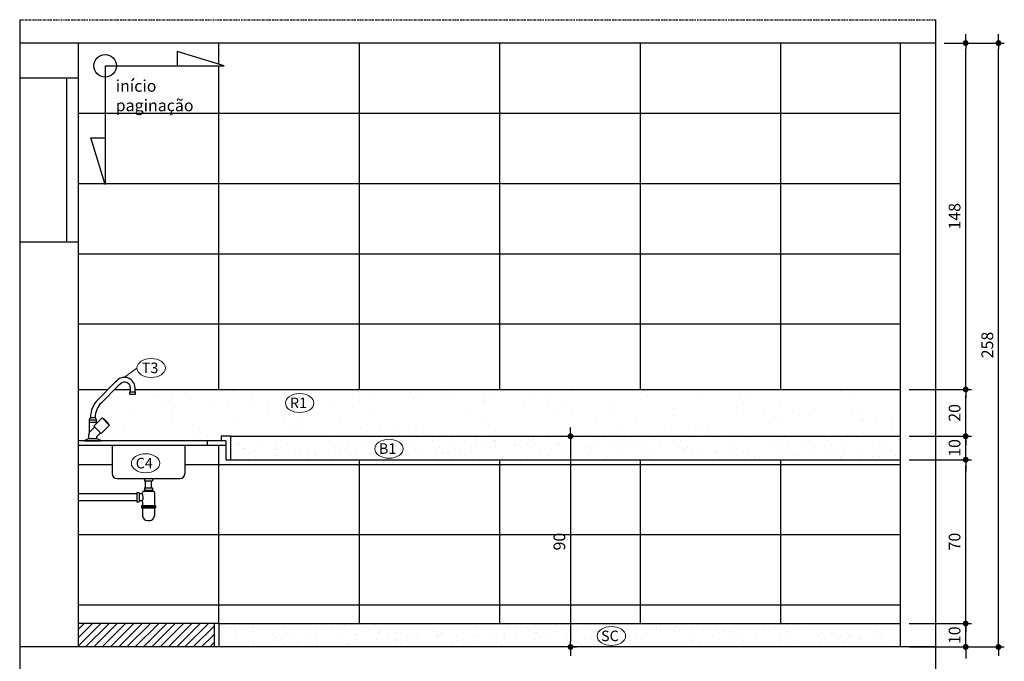
# Model space of a CAD drawing. Extents: x 7089 to 56324, y -19769 to -6844.
# Drawn here: x 42635 to 43055, y -11695 to -11420 of the extents above; entities that cross this region are included whole.
import ezdxf

# ---------------------------------------------------------------- set-up
doc = ezdxf.new("R2010")
doc.units = 0
doc.header["$MEASUREMENT"] = 0
doc.linetypes.add('DASHDOT', pattern=[1, 0.5, -0.25, 0, -0.25])
doc.layers.get('0').update_dxf_attribs({"linetype": 'CONTINUOUS'})
doc.layers.get('DEFPOINTS').update_dxf_attribs({"linetype": 'CONTINUOUS'})
for name, color, linetype in [('01', 1, 'CONTINUOUS'), ('02', 2, 'CONTINUOUS'), ('03', 3, 'CONTINUOUS'), ('04', 4, 'CONTINUOUS'), ('06', 6, 'CONTINUOUS'), ('1-ARQ-B', 2, 'CONTINUOUS'), ('2-TXT-B', 9, 'CONTINUOUS'), ('3-COTAS', 12, 'CONTINUOUS'), ('3-HATCH', 1, 'CONTINUOUS'), ('COZ', 3, 'CONTINUOUS'), ('P02', 2, 'CONTINUOUS'), ('P03', 3, 'CONTINUOUS'), ('TEXTO', 3, 'CONTINUOUS')]:
    doc.layers.add(name, color=color, linetype=linetype)
doc.styles.add('RSA', font='romans.shx')
doc.dimstyles.new('25', dxfattribs={"dimscale": 25, "dimtxt": 0.2, "dimasz": 0.1, "dimexe": 0.1, "dimexo": 0.15, "dimgap": 0.09, "dimtad": 1, "dimzin": 12, "dimdsep": 46, "dimtxsty": 'RSA', "dimblk": 'DOT', "dimcen": 0.2, "dimclrd": 1, "dimclre": 1, "dimclrt": 2, "dimadec": 0, "dimazin": 0, "dimtfac": 1, "dimtix": 1, "dimtmove": 2, "dimatfit": 3, "dimldrblk": 'DOT', "dimfxl": 1, "dimtolj": 1, "dimtzin": 12, "dimarcsym": 0})

# ---------------------------------------------------------------- blocks, each defined once
blk = doc.blocks.new('PIA-S-EL')
at = {"layer": 'COZ'}
for p, q in [((0.1659, 1.0589), (0.1554, 1.0485)), ((0.0847, 0.9778), (0.1554, 1.0485)), ((0.0989, 0.9636), (0.1696, 1.0344)), ((0.18, 1.0448), (0.1696, 1.0344)), ((0.22, 1), (0.22, 1.01)), ((0.22, 1.01), (0.245, 1.01)), ((0.2225, 1.01), (0.2225, 1.0304)), ((0.2425, 1.01), (0.2425, 1.0304)), ((0.245, 1), (0.245, 1.01)), ((0.22, 1), (0.245, 1)), ((0.0475, 0.89), (0.0525, 0.9)), ((0.0475, 0.8364), (0.0475, 0.89)), ((0.0475, 0.89), (0.0775, 0.89)), ((0.0525, 0.9), (0.0725, 0.9)), ((0.0662, 0.8633), (0.1005, 0.8976)), ((0.0775, 0.89), (0.0725, 0.9)), ((0.0775, 0.8746), (0.0775, 0.89)), ((0.103, 0.8973), (0.1307, 0.8695)), ((0.0475, 0.88), (0.0775, 0.88)), ((0.0509, 0.8409), (0.0697, 0.8597)), ((0.0662, 0.8633), (0.098, 0.8315)), ((0.098, 0.8315), (0.1323, 0.8657)), ((0.55, 0.8), (0, 0.8)), ((0.045, 0.81), (0.0275, 0.802)), ((0.0275, 0.8), (0.0275, 0.802)), ((0.0275, 0.802), (0.0975, 0.802)), ((0.0275, 0.8), (0.0975, 0.8)), ((0.045, 0.81), (0.045, 0.8267)), ((0.045, 0.81), (0.08, 0.81)), ((0.08, 0.81), (0.08, 0.8197)), ((0.08, 0.81), (0.0975, 0.802)), ((0.0806, 0.8211), (0.0945, 0.835)), ((0.0975, 0.8), (0.0975, 0.802)), ((0.55, 0.8), (0.55, 0.78)), ((0.55, 0.78), (0, 0.78)), ((0.145, 0.78), (0.145, 0.66)), ((0.455, 0.78), (0.455, 0.66)), ((0.165, 0.64), (0.435, 0.64)), ((0.2825, 0.64), (0.2825, 0.63)), ((0.2825, 0.64), (0.3, 0.64)), ((0.3, 0.64), (0.3175, 0.64)), ((0.3175, 0.64), (0.3175, 0.63)), ((0.2825, 0.63), (0.3, 0.63)), ((0.2825, 0.6), (0.2825, 0.59)), ((0.2825, 0.6), (0.3, 0.6)), ((0.2825, 0.59), (0.3, 0.59)), ((0.285, 0.59), (0.285, 0.585)), ((0.2875, 0.6), (0.2875, 0.63)), ((0.3, 0.63), (0.3175, 0.63)), ((0.3, 0.6), (0.3175, 0.6)), ((0.3, 0.59), (0.3175, 0.59)), ((0.3125, 0.6), (0.3125, 0.63)), ((0.315, 0.59), (0.315, 0.585)), ((0.3175, 0.6), (0.3175, 0.59)), ((0, 0.575), (0.25, 0.575)), ((0.25, 0.58), (0.26, 0.58)), ((0.25, 0.58), (0.25, 0.54)), ((0.26, 0.58), (0.26, 0.54)), ((0.26, 0.575), (0.27, 0.575)), ((0.275, 0.58), (0.275, 0.58)), ((0.275, 0.58), (0.275, 0.58)), ((0.28, 0.585), (0.32, 0.585)), ((0.325, 0.58), (0.325, 0.525)), ((0, 0.545), (0.25, 0.545)), ((0.25, 0.54), (0.26, 0.54)), ((0.26, 0.545), (0.27, 0.545)), ((0.27, 0.545), (0.2714, 0.545)), ((0.27, 0.525), (0.27, 0.515)), ((0.27, 0.525), (0.33, 0.525)), ((0.27, 0.52), (0.33, 0.52)), ((0.27, 0.515), (0.33, 0.515)), ((0.275, 0.54), (0.275, 0.525)), ((0.275, 0.515), (0.275, 0.48)), ((0.325, 0.515), (0.325, 0.48)), ((0.33, 0.525), (0.33, 0.515)), ((0.295, 0.46), (0.305, 0.46))]:
    blk.add_line(p, q, dxfattribs=at)
for centre, radius, start, end in [((0.1975, 1.0269), 0.045, 360, 134.6829), ((0.1975, 1.0269), 0.025, 360, 134.4291), ((0.1625, 0.9), 0.11, 135, 180), ((0.1625, 0.9), 0.09, 135, 180), ((0.1019, 0.8962), 0.002, 59.9782, 135), ((0.0622, 0.8275), 0.0813, 30.0218, 59.9782), ((0.065, 0.8267), 0.02, 135, 180), ((0.1309, 0.8672), 0.002, 315, 30.0218), ((0.082, 0.8197), 0.002, 135, 180), ((0.165, 0.66), 0.02, 180, 270), ((0.435, 0.66), 0.02, 270, 0), ((0.27, 0.58), 0.005, 270, 0), ((0.2256, 0.5592), 0.0514, 343.9306, 16.3772), ((0.28, 0.58), 0.005, 90, 180), ((0.32, 0.58), 0.005, 0, 90), ((0.27, 0.54), 0.005, 0, 90), ((0.295, 0.48), 0.02, 180, 270), ((0.305, 0.48), 0.02, 270, 0)]:
    blk.add_arc(centre, radius, start, end, dxfattribs=at)
blk = doc.blocks.new('A$C24F47ECA')
at = {"layer": '2-TXT-B'}
for p, q in [((6.15, 56.89), (0, 36.9)), ((6.15, 6.15), (6.15, 56.89)), ((0, 36.9), (6.15, 36.9)), ((6.15, 6.15), (56.89, 6.15)), ((56.89, 6.15), (36.9, 0)), ((36.9, 0), (36.9, 6.15))]:
    blk.add_line(p, q, dxfattribs=at)
blk.add_circle((6.15, 6.15), 4.86, dxfattribs=at)
blk = doc.blocks.new('A$C208B1880')
at = {"layer": '3-COTAS'}
blk.add_blockref('A$C24F47ECA', (0, 0), dxfattribs=at)
blk = doc.blocks.new('A$C4A9847EB')
at = {"layer": '1-ARQ-B', "rotation": 90}
blk.add_blockref('A$C208B1880', (56.89, 0), dxfattribs=at)
blk = doc.blocks.new('DOT')
at = {"color": 0, "linetype": 'ByBlock'}
for p, q in [((-0.5, 0), (-1, 0)), ((0.5, 0), (1.5, 0))]:
    blk.add_line(p, q, dxfattribs=at)
at = {"color": 0, "linetype": 'ByBlock', "const_width": 0.5}
blk.add_lwpolyline([(-0.25, 0, 1), (0.25, 0, 1)], format="xyb", close=True, dxfattribs=at)
blk = doc.blocks.new('*D767')
at = {"layer": '02', "color": 1, "linetype": 'Continuous', "lineweight": -2, "transparency": 16777216}
for p, q in [((43038.55, -11675.94), (43038.55, -11673.44)), ((43014.38, -11678.44), (43041.05, -11678.44)), ((43038.55, -11688.44), (43038.55, -11678.44)), ((43014.38, -11688.44), (43041.05, -11688.44)), ((43038.55, -11690.94), (43038.55, -11693.44))]:
    blk.add_line(p, q, dxfattribs=at)
at = {"layer": 'DEFPOINTS', "color": 0, "transparency": 16777216}
for p in [(43010.63, -11678.44), (43038.55, -11678.44), (43010.63, -11688.44)]:
    blk.add_point(p, dxfattribs=at)
at = {"layer": '02', "color": 1, "linetype": 'Continuous', "lineweight": -2, "transparency": 16777216, "xscale": 2.5, "yscale": 2.5, "zscale": 2.5}
for p, rotation in [((43038.55, -11678.44), 270), ((43038.55, -11688.44), 90)]:
    blk.add_blockref('DOT', p, dxfattribs=dict(at, rotation=rotation))
at = {"layer": '02', "color": 2, "linetype": 'Continuous', "transparency": 16777216, "insert": (43033.8, -11683.44), "char_height": 5, "attachment_point": 5, "rotation": 90, "style": 'RSA'}
blk.add_mtext('\\A1;10', dxfattribs=at)
blk = doc.blocks.new('*D768')
at = {"layer": '02', "color": 1, "linetype": 'Continuous', "lineweight": -2, "transparency": 16777216}
for p, q in [((43014.38, -11608.44), (43041.05, -11608.44)), ((43038.55, -11675.94), (43038.55, -11610.94)), ((43014.38, -11678.44), (43041.05, -11678.44))]:
    blk.add_line(p, q, dxfattribs=at)
at = {"layer": 'DEFPOINTS', "color": 0, "transparency": 16777216}
for p in [(43010.63, -11608.44), (43038.55, -11608.44), (43010.63, -11678.44)]:
    blk.add_point(p, dxfattribs=at)
at = {"layer": '02', "color": 1, "linetype": 'Continuous', "lineweight": -2, "transparency": 16777216, "xscale": 2.5, "yscale": 2.5, "zscale": 2.5}
for p, rotation in [((43038.55, -11608.44), 90), ((43038.55, -11678.44), 270)]:
    blk.add_blockref('DOT', p, dxfattribs=dict(at, rotation=rotation))
at = {"layer": '02', "color": 2, "linetype": 'Continuous', "transparency": 16777216, "insert": (43033.8, -11643.44), "char_height": 5, "attachment_point": 5, "rotation": 90, "style": 'RSA'}
blk.add_mtext('\\A1;70', dxfattribs=at)
blk = doc.blocks.new('*D769')
at = {"layer": '02', "color": 1, "linetype": 'Continuous', "lineweight": -2, "transparency": 16777216}
for p, q in [((43038.55, -11595.94), (43038.55, -11593.44)), ((43014.38, -11598.44), (43041.05, -11598.44)), ((43038.55, -11608.44), (43038.55, -11598.44)), ((43014.38, -11608.44), (43041.05, -11608.44)), ((43038.55, -11610.94), (43038.55, -11613.44))]:
    blk.add_line(p, q, dxfattribs=at)
at = {"layer": 'DEFPOINTS', "color": 0, "transparency": 16777216}
for p in [(43010.63, -11598.44), (43038.55, -11598.44), (43010.63, -11608.44)]:
    blk.add_point(p, dxfattribs=at)
at = {"layer": '02', "color": 1, "linetype": 'Continuous', "lineweight": -2, "transparency": 16777216, "xscale": 2.5, "yscale": 2.5, "zscale": 2.5}
for p, rotation in [((43038.55, -11598.44), 270), ((43038.55, -11608.44), 90)]:
    blk.add_blockref('DOT', p, dxfattribs=dict(at, rotation=rotation))
at = {"layer": '02', "color": 2, "linetype": 'Continuous', "transparency": 16777216, "insert": (43033.8, -11603.44), "char_height": 5, "attachment_point": 5, "rotation": 90, "style": 'RSA'}
blk.add_mtext('\\A1;10', dxfattribs=at)
blk = doc.blocks.new('*D770')
at = {"layer": '02', "color": 1, "linetype": 'Continuous', "lineweight": -2, "transparency": 16777216}
for p, q in [((43014.38, -11578.44), (43041.05, -11578.44)), ((43038.55, -11595.94), (43038.55, -11580.94)), ((43014.38, -11598.44), (43041.05, -11598.44))]:
    blk.add_line(p, q, dxfattribs=at)
at = {"layer": 'DEFPOINTS', "color": 0, "transparency": 16777216}
for p in [(43010.63, -11578.44), (43038.55, -11578.44), (43010.63, -11598.44)]:
    blk.add_point(p, dxfattribs=at)
at = {"layer": '02', "color": 1, "linetype": 'Continuous', "lineweight": -2, "transparency": 16777216, "xscale": 2.5, "yscale": 2.5, "zscale": 2.5}
for p, rotation in [((43038.55, -11578.44), 90), ((43038.55, -11598.44), 270)]:
    blk.add_blockref('DOT', p, dxfattribs=dict(at, rotation=rotation))
at = {"layer": '02', "color": 2, "linetype": 'Continuous', "transparency": 16777216, "insert": (43033.8, -11588.44), "char_height": 5, "attachment_point": 5, "rotation": 90, "style": 'RSA'}
blk.add_mtext('\\A1;20', dxfattribs=at)
blk = doc.blocks.new('*D771')
at = {"layer": '02', "color": 1, "linetype": 'Continuous', "lineweight": -2, "transparency": 16777216}
for p, q in [((43029.38, -11430.44), (43041.05, -11430.44)), ((43038.55, -11575.94), (43038.55, -11432.94)), ((43014.38, -11578.44), (43041.05, -11578.44))]:
    blk.add_line(p, q, dxfattribs=at)
at = {"layer": 'DEFPOINTS', "color": 0, "transparency": 16777216}
for p in [(43025.63, -11430.44), (43038.55, -11430.44), (43010.63, -11578.44)]:
    blk.add_point(p, dxfattribs=at)
at = {"layer": '02', "color": 1, "linetype": 'Continuous', "lineweight": -2, "transparency": 16777216, "xscale": 2.5, "yscale": 2.5, "zscale": 2.5}
for p, rotation in [((43038.55, -11430.44), 90), ((43038.55, -11578.44), 270)]:
    blk.add_blockref('DOT', p, dxfattribs=dict(at, rotation=rotation))
at = {"layer": '02', "color": 2, "linetype": 'Continuous', "transparency": 16777216, "insert": (43033.8, -11504.44), "char_height": 5, "attachment_point": 5, "rotation": 90, "style": 'RSA'}
blk.add_mtext('\\A1;148', dxfattribs=at)
blk = doc.blocks.new('*D772')
at = {"layer": '02', "color": 1, "linetype": 'Continuous', "lineweight": -2, "transparency": 16777216}
for p, q in [((42871.38, -11598.44), (42872.31, -11598.44)), ((42869.81, -11600.94), (42869.81, -11685.94)), ((42871.38, -11688.44), (42872.31, -11688.44))]:
    blk.add_line(p, q, dxfattribs=at)
at = {"layer": 'DEFPOINTS', "color": 0, "transparency": 16777216}
for p in [(42867.63, -11598.44), (42867.63, -11688.44), (42869.81, -11688.44)]:
    blk.add_point(p, dxfattribs=at)
at = {"layer": '02', "color": 1, "linetype": 'Continuous', "lineweight": -2, "transparency": 16777216, "xscale": 2.5, "yscale": 2.5, "zscale": 2.5}
for p, rotation in [((42869.81, -11598.44), 90), ((42869.81, -11688.44), 270)]:
    blk.add_blockref('DOT', p, dxfattribs=dict(at, rotation=rotation))
at = {"layer": '02', "color": 2, "linetype": 'Continuous', "transparency": 16777216, "insert": (42865.06, -11643.44), "char_height": 5, "attachment_point": 5, "rotation": 90, "style": 'RSA'}
blk.add_mtext('\\A1;90', dxfattribs=at)
blk = doc.blocks.new('*D773')
at = {"layer": '02', "color": 1, "linetype": 'Continuous', "lineweight": -2, "transparency": 16777216}
for p, q in [((43029.38, -11430.44), (43055.04, -11430.44)), ((43052.54, -11685.94), (43052.54, -11432.94)), ((43029.38, -11688.44), (43055.04, -11688.44))]:
    blk.add_line(p, q, dxfattribs=at)
at = {"layer": 'DEFPOINTS', "color": 0, "transparency": 16777216}
for p in [(43025.63, -11430.44), (43052.54, -11430.44), (43025.63, -11688.44)]:
    blk.add_point(p, dxfattribs=at)
at = {"layer": '02', "color": 1, "linetype": 'Continuous', "lineweight": -2, "transparency": 16777216, "xscale": 2.5, "yscale": 2.5, "zscale": 2.5}
for p, rotation in [((43052.54, -11430.44), 90), ((43052.54, -11688.44), 270)]:
    blk.add_blockref('DOT', p, dxfattribs=dict(at, rotation=rotation))
at = {"layer": '02', "color": 2, "linetype": 'Continuous', "transparency": 16777216, "insert": (43047.79, -11559.44), "char_height": 5, "attachment_point": 5, "rotation": 90, "style": 'RSA'}
blk.add_mtext('\\A1;258', dxfattribs=at)

msp = doc.modelspace()

# ---------------------------------------------------------------- hatches: boundary and pattern name
at = {"layer": '02', "linetype": 'Continuous'}
h = msp.add_hatch(dxfattribs=at)
h.set_pattern_fill('ANSI31', color=256, scale=20, style=0)
h.set_pattern_definition([(45, (169.979, -87.557), (-1.76776695, 1.76776695), [])])
h.paths.add_polyline_path([(42717.626, -11688.443), (42717.626, -11678.443), (42659.626, -11678.443), (42659.626, -11688.443)])
at = {"layer": '03'}
h = msp.add_hatch(dxfattribs=at)
h.set_pattern_fill('AR-SAND', color=256, scale=5, angle=135, style=0)
h.set_pattern_definition([(172.5, (165.979, -87.557), (-6.5896356, -7.0350659), [0, -7.6, 0, -8.5, 0, -8.125]), (142.5, (165.979, -87.557), (-16.2348986, -3.7206876), [0, -4.1, 0, -6.85, 0, -2.625]), (102.5, (170.328, -91.906), (-11.0301619, 10.9901464), [0, -2.5, 0, -9, 0, -11.75]), (92.5, (170.328, -91.906), (-13.7313143, 7.525211), [0, -1.25, 0, -5.9, 0, -6.75])])
h.paths.add_polyline_path([(43010.626, -11688.443), (43010.626, -11678.443), (42719.626, -11678.443), (42719.626, -11688.443)])
h.paths.add_polyline_path([(43010.626, -11608.443), (43010.626, -11598.443), (42724.626, -11598.443), (42724.626, -11608.443)])
at = {"layer": '3-HATCH'}
h = msp.add_hatch(dxfattribs=at)
h.set_pattern_fill('_USER', color=256, scale=60, angle=90, style=0, pattern_type=0)
h.set_pattern_definition([(90, (42659.626, -11430.44), (-60, 4e-15), [])])
edge = h.paths.add_edge_path()
edge.add_line((42659.626, -11430.443), (43010.626, -11430.443))
edge.add_line((43010.626, -11430.443), (43010.626, -11578.443))
edge.add_line((43010.626, -11578.443), (42764.923, -11578.443))
edge.add_line((42764.923, -11578.443), (42683.876, -11578.443))
edge.add_line((42683.876, -11578.443), (42683.876, -11577.75))
edge.add_arc((42679.376, -11577.75), 4.5, 0, 90)
edge.add_line((42679.376, -11573.25), (42684.673, -11569.272))
edge.add_ellipse((42690.748, -11569.272), major_axis=(-6.075, 0), ratio=0.6666667, start_angle=0, end_angle=180)
edge.add_ellipse((42690.748, -11569.272), major_axis=(-6.075, 0), ratio=0.6666667, start_angle=180, end_angle=360)
edge.add_line((42684.673, -11569.272), (42679.376, -11573.25))
edge.add_arc((42679.376, -11577.75), 4.5, 90, 134.68286)
edge.add_line((42676.212, -11574.551), (42675.169, -11575.593))
edge.add_line((42675.169, -11575.593), (42672.32, -11578.443))
edge.add_line((42672.32, -11578.443), (42659.626, -11578.443))
edge.add_line((42659.626, -11578.443), (42659.626, -11515.443))
edge.add_line((42659.626, -11515.443), (42659.626, -11445.443))
edge.add_line((42659.626, -11445.443), (42659.626, -11430.443))
h.paths.add_polyline_path([(42664.973, -11470.91), (42671.119, -11490.9), (42671.119, -11470.91), (42671.119, -11445.017, 0.4142136), (42675.979, -11440.157), (42701.872, -11440.157), (42721.862, -11440.157), (42701.872, -11434.011), (42701.872, -11440.157), (42675.979, -11440.157, 2.4142136), (42671.119, -11445.017), (42671.119, -11470.91)], flags=16)
h.paths.add_polyline_path([(42671.874, -11441.659), (42671.874, -11464.134), (42715.416, -11464.134), (42715.416, -11441.659)], flags=8)
h.paths.add_polyline_path([(42659.626, -11625.943), (42684.626, -11625.943), (42684.626, -11626.443), (42685.626, -11626.443), (42685.626, -11625.943), (42686.626, -11625.943, -0.4142136), (42686.77, -11625.943), (42686.626, -11625.943), (42685.626, -11625.943), (42685.626, -11622.943), (42686.626, -11622.943, 0.4142136), (42687.118, -11623.07, -0.1425286), (42687.126, -11626.443), (42687.126, -11627.943), (42686.626, -11627.943), (42686.626, -11628.443), (42686.626, -11628.943), (42687.126, -11628.943), (42687.126, -11632.443, 0.4142136), (42689.126, -11634.443), (42690.126, -11634.443, 0.4142136), (42692.126, -11632.443), (42692.126, -11628.943), (42692.626, -11628.943), (42692.626, -11628.443), (42692.626, -11627.943), (42692.126, -11627.943), (42692.126, -11622.443, 0.4142136), (42691.626, -11621.943), (42691.126, -11621.943), (42691.126, -11621.443), (42691.376, -11621.443), (42691.376, -11620.443), (42690.876, -11620.443), (42690.876, -11617.443), (42691.376, -11617.443), (42691.376, -11616.443), (42703.126, -11616.443, 0.4142136), (42705.126, -11614.443), (42705.126, -11602.443), (42714.626, -11602.443), (42722.626, -11602.443), (42722.626, -11608.443), (42724.626, -11608.443), (43010.626, -11608.443), (43010.626, -11678.443), (42719.626, -11678.443), (42717.626, -11678.443), (42659.626, -11678.443)])
h = msp.add_hatch(dxfattribs=at)
h.set_pattern_fill('_USER', color=256, scale=30, style=0, pattern_type=0)
h.set_pattern_definition([(0, (42659.626, -11430.443), (0, 30), [])])
edge = h.paths.add_edge_path()
edge.add_line((42659.626, -11430.443), (43010.626, -11430.443))
edge.add_line((43010.626, -11430.443), (43010.626, -11578.443))
edge.add_line((43010.626, -11578.443), (42764.923, -11578.443))
edge.add_line((42764.923, -11578.443), (42683.876, -11578.443))
edge.add_line((42683.876, -11578.443), (42683.876, -11577.75))
edge.add_arc((42679.376, -11577.75), 4.5, 0, 90)
edge.add_line((42679.376, -11573.25), (42684.673, -11569.272))
edge.add_ellipse((42690.748, -11569.272), major_axis=(-6.075, 0), ratio=0.6666667, start_angle=0, end_angle=180)
edge.add_ellipse((42690.748, -11569.272), major_axis=(-6.075, 0), ratio=0.6666667, start_angle=180, end_angle=360)
edge.add_line((42684.673, -11569.272), (42679.376, -11573.25))
edge.add_arc((42679.376, -11577.75), 4.5, 90, 134.68286)
edge.add_line((42676.212, -11574.551), (42675.169, -11575.593))
edge.add_line((42675.169, -11575.593), (42672.32, -11578.443))
edge.add_line((42672.32, -11578.443), (42659.626, -11578.443))
edge.add_line((42659.626, -11578.443), (42659.626, -11515.443))
edge.add_line((42659.626, -11515.443), (42659.626, -11445.443))
edge.add_line((42659.626, -11445.443), (42659.626, -11430.443))
h.paths.add_polyline_path([(42664.973, -11470.91), (42671.119, -11490.9), (42671.119, -11470.91), (42671.119, -11445.017, 0.4142136), (42675.979, -11440.157), (42701.872, -11440.157), (42721.862, -11440.157), (42701.872, -11434.011), (42701.872, -11440.157), (42675.979, -11440.157, 2.4142136), (42671.119, -11445.017), (42671.119, -11470.91)], flags=16)
h.paths.add_polyline_path([(42671.874, -11441.659), (42671.874, -11464.134), (42715.416, -11464.134), (42715.416, -11441.659)], flags=8)
h.paths.add_polyline_path([(42659.626, -11625.943), (42684.626, -11625.943), (42684.626, -11626.443), (42685.626, -11626.443), (42685.626, -11625.943), (42686.626, -11625.943, -0.4142136), (42686.77, -11625.943), (42686.626, -11625.943), (42685.626, -11625.943), (42685.626, -11622.943), (42686.626, -11622.943, 0.4142136), (42687.118, -11623.07, -0.1425286), (42687.126, -11626.443), (42687.126, -11627.943), (42686.626, -11627.943), (42686.626, -11628.443), (42686.626, -11628.943), (42687.126, -11628.943), (42687.126, -11632.443, 0.4142136), (42689.126, -11634.443), (42690.126, -11634.443, 0.4142136), (42692.126, -11632.443), (42692.126, -11628.943), (42692.626, -11628.943), (42692.626, -11628.443), (42692.626, -11627.943), (42692.126, -11627.943), (42692.126, -11622.443, 0.4142136), (42691.626, -11621.943), (42691.126, -11621.943), (42691.126, -11621.443), (42691.376, -11621.443), (42691.376, -11620.443), (42690.876, -11620.443), (42690.876, -11617.443), (42691.376, -11617.443), (42691.376, -11616.443), (42703.126, -11616.443, 0.4142136), (42705.126, -11614.443), (42705.126, -11602.443), (42714.626, -11602.443), (42722.626, -11602.443), (42722.626, -11608.443), (42724.626, -11608.443), (43010.626, -11608.443), (43010.626, -11678.443), (42719.626, -11678.443), (42717.626, -11678.443), (42659.626, -11678.443)])
h.paths.add_polyline_path([(42659.626, -11622.943), (42684.626, -11622.943), (42684.626, -11622.443), (42685.626, -11622.443), (42685.626, -11622.943), (42686.626, -11622.943, 0.4142136), (42687.126, -11622.443, -0.4142136), (42687.626, -11621.943), (42688.126, -11621.943), (42688.126, -11621.443), (42687.876, -11621.443), (42687.876, -11620.443), (42688.376, -11620.443), (42688.376, -11617.443), (42687.876, -11617.443), (42687.876, -11616.443), (42676.126, -11616.443, -0.4142136), (42674.126, -11614.443), (42674.126, -11602.443), (42659.626, -11602.443)])
at = {"layer": 'P02'}
h = msp.add_hatch(dxfattribs=at)
h.set_pattern_fill('AR-SAND', color=256, scale=10, angle=135, style=0)
h.set_pattern_definition([(172.5, (155.729, -38.146), (-13.179271, -14.070132), [0, -15.2, 0, -17, 0, -16.25]), (142.5, (155.73, -38.146), (-32.469797, -7.441375), [0, -8.2, 0, -13.7, 0, -5.25]), (102.5, (164.426, -46.844), (-22.060324, 21.980293), [0, -5, 0, -18, 0, -23.5]), (92.5, (164.426, -46.844), (-27.462629, 15.050422), [0, -2.5, 0, -11.8, 0, -13.5])])
edge = h.paths.add_edge_path()
edge.add_line((42669.376, -11600.443), (42669.376, -11600.243))
edge.add_line((42669.376, -11600.243), (42667.626, -11599.443))
edge.add_line((42667.626, -11599.443), (42667.626, -11598.475))
edge.add_arc((42667.826, -11598.475), 0.2, 135, 180, ccw=False)
edge.add_line((42667.685, -11598.334), (42669.076, -11596.943))
edge.add_line((42669.076, -11596.943), (42669.429, -11597.296))
edge.add_line((42669.429, -11597.296), (42672.857, -11593.868))
edge.add_arc((42665.848, -11597.695), 8.132, 30.02179, 59.97821)
edge.add_arc((42669.817, -11590.828), 0.2, 59.97821, 135)
edge.add_line((42669.675, -11590.686), (42667.376, -11592.986))
edge.add_line((42667.376, -11592.986), (42667.376, -11592.443))
edge.add_line((42667.376, -11592.443), (42667.376, -11591.443))
edge.add_line((42667.376, -11591.443), (42666.876, -11590.443))
edge.add_arc((42675.876, -11590.443), 9, 135, 180, ccw=False)
edge.add_line((42669.512, -11584.079), (42675.148, -11578.443))
edge.add_line((42675.148, -11578.443), (42681.876, -11578.443))
edge.add_line((42681.876, -11578.443), (42681.876, -11579.443))
edge.add_line((42681.876, -11579.443), (42681.626, -11579.443))
edge.add_line((42681.626, -11579.443), (42681.626, -11580.443))
edge.add_line((42681.626, -11580.443), (42684.126, -11580.443))
edge.add_line((42684.126, -11580.443), (42684.126, -11579.443))
edge.add_line((42684.126, -11579.443), (42683.876, -11579.443))
edge.add_line((42683.876, -11579.443), (42683.876, -11578.443))
edge.add_line((42683.876, -11578.443), (42764.923, -11578.443))
edge.add_line((42764.923, -11578.443), (42759.626, -11582.421))
edge.add_ellipse((42754.194, -11584.234), major_axis=(-6.075, 0), ratio=0.6666667, start_angle=-153.40592, end_angle=180)
edge.add_ellipse((42754.194, -11584.234), major_axis=(-6.075, 0), ratio=0.6666667, start_angle=-180, end_angle=-153.40592)
edge.add_line((42759.626, -11582.421), (42764.923, -11578.443))
edge.add_line((42764.923, -11578.443), (43010.626, -11578.443))
edge.add_line((43010.626, -11578.443), (43010.626, -11598.443))
edge.add_line((43010.626, -11598.443), (42724.626, -11598.443))
edge.add_line((42724.626, -11598.443), (42720.626, -11598.443))
edge.add_line((42720.626, -11598.443), (42720.626, -11600.443))
edge.add_line((42720.626, -11600.443), (42714.626, -11600.443))
edge.add_line((42714.626, -11600.443), (42669.376, -11600.443))
edge = h.paths.add_edge_path(flags=16)
edge.add_ellipse((42692.045, -11596.302), major_axis=(6.075, 0), ratio=0.6666667, start_angle=0, end_angle=360, ccw=False)
h.paths.add_polyline_path([(42688.037, -11592.865), (42688.037, -11599.615), (42696.272, -11599.615), (42696.272, -11592.865)], flags=8)

# ---------------------------------------------------------------- linework, layer by layer
at = {"layer": '02'}
for p, q in [((42634.626, -11445.443), (42634.626, -11515.443)), ((42654.626, -11445.443), (42654.626, -11515.443)), ((42659.626, -11445.443), (42659.626, -11515.443))]:
    msp.add_line(p, q, dxfattribs=at)
at = {"layer": '03'}
for p, q in [((42724.626, -11598.443), (43010.626, -11598.443)), ((42724.626, -11608.443), (43010.626, -11608.443)), ((42719.626, -11678.443), (43010.626, -11678.443))]:
    msp.add_line(p, q, dxfattribs=at)
at = {"layer": '04'}
for p, q in [((42724.626, -11598.443), (42720.626, -11598.443)), ((42720.626, -11598.443), (42720.626, -11600.443)), ((42724.626, -11598.443), (42724.626, -11608.443)), ((42722.626, -11600.443), (42659.626, -11600.443)), ((42722.626, -11602.443), (42659.626, -11602.443)), ((42722.626, -11600.443), (42722.626, -11608.443)), ((42722.626, -11608.443), (42724.626, -11608.443)), ((42719.626, -11678.443), (42659.626, -11678.443)), ((42717.626, -11678.443), (42717.626, -11688.443)), ((42719.626, -11678.443), (42719.626, -11688.443))]:
    msp.add_line(p, q, dxfattribs=at)
at = {"layer": '06'}
for p, q in [((42634.626, -11420.443), (42634.626, -11445.443)), ((43025.626, -11420.443), (43025.626, -11698.443)), ((43025.626, -11430.443), (42634.626, -11430.443)), ((42659.626, -11430.443), (42659.626, -11445.443)), ((43010.626, -11430.443), (43010.626, -11688.443)), ((42659.626, -11445.443), (42634.626, -11445.443)), ((42634.626, -11515.443), (42634.626, -11698.443)), ((42659.626, -11515.443), (42634.626, -11515.443)), ((42659.626, -11515.443), (42659.626, -11688.443)), ((43025.626, -11688.443), (42634.626, -11688.443))]:
    msp.add_line(p, q, dxfattribs=at)
at = {"layer": '3-HATCH'}
for p, q in [((42659.626, -11578.443), (42672.32, -11578.443)), ((42675.148, -11578.443), (42681.876, -11578.443)), ((42683.876, -11578.443), (43010.626, -11578.443))]:
    msp.add_line(p, q, dxfattribs=at)
at = {"layer": 'P03', "linetype": 'DASHDOT'}
msp.add_line((42634.626, -11420.443), (43025.626, -11420.443), dxfattribs=at)
at = {"layer": 'TEXTO', "linetype": 'Continuous', "lineweight": 0}
msp.add_line((42684.673, -11569.272), (42679.376, -11573.25), dxfattribs=at)
at = {"layer": 'TEXTO', "linetype": 'Continuous', "lineweight": 0, "extrusion": (0, 0, -1)}
for centre in [(42690.748, -11569.272), (42754.194, -11584.234), (42792.326, -11603.775), (42688.383, -11609.968), (42887.275, -11683.759)]:
    msp.add_ellipse(centre, major_axis=(6.075, 0), ratio=0.6666667, dxfattribs=at)

# ---------------------------------------------------------------- block references
at = {"layer": '3-COTAS', "rotation": 179.9999999999965}
msp.add_blockref('A$C4A9847EB', (42721.862, -11434.011), dxfattribs=at)
at = {"layer": 'COZ', "xscale": 100, "yscale": 100, "zscale": 100}
msp.add_blockref('PIA-S-EL', (42659.626, -11680.443), dxfattribs=at)

# ---------------------------------------------------------------- texts
at = {"layer": '01', "lineweight": 0, "char_height": 4.5, "attachment_point": 9, "style": 'RSA'}
for s, insert in [('\\C256;T3', (42693.85, -11571.461)), ('\\C256;R1', (42757.295, -11586.422)), ('\\C256;B1', (42795.427, -11605.963)), ('\\C256;C4', (42691.484, -11612.156)), ('\\C256;SC', (42890.414, -11685.975))]:
    msp.add_mtext(s, dxfattribs=dict(at, insert=insert))
at = {"layer": '3-COTAS', "color": 7, "insert": (42675.62, -11452.897), "char_height": 5, "attachment_point": 4, "style": 'RSA'}
msp.add_mtext('\\A1;início\\Ppaginação', dxfattribs=at)

# ---------------------------------------------------------------- dimensions: what is measured, and where the dimension line sits
at = {"layer": '02', "linetype": 'Continuous'}
for base, p1, p2, picture, middle in [((43038.551, -11430.443), (43010.626, -11578.443), (43025.626, -11430.443), '*D771', (43033.801, -11504.443)), ((43052.535, -11430.443), (43025.626, -11688.443), (43025.626, -11430.443), '*D773', (43047.785, -11559.443)), ((43038.551, -11578.443), (43010.626, -11598.443), (43010.626, -11578.443), '*D770', (43033.801, -11588.443)), ((42869.814, -11688.443), (42867.626, -11598.443), (42867.626, -11688.443), '*D772', (42865.064, -11643.443)), ((43038.551, -11598.443), (43010.626, -11608.443), (43010.626, -11598.443), '*D769', (43033.801, -11603.443)), ((43038.551, -11608.443), (43010.626, -11678.443), (43010.626, -11608.443), '*D768', (43033.801, -11643.443)), ((43038.551, -11678.443), (43010.626, -11688.443), (43010.626, -11678.443), '*D767', (43033.801, -11683.443))]:
    dim = msp.add_linear_dim(base=base, p1=p1, p2=p2, angle=90, dimstyle='25', dxfattribs=at)
    dim.commit()
    dim.dimension.update_dxf_attribs({"geometry": picture, "text_midpoint": middle})

doc.saveas('drawing.dxf')
